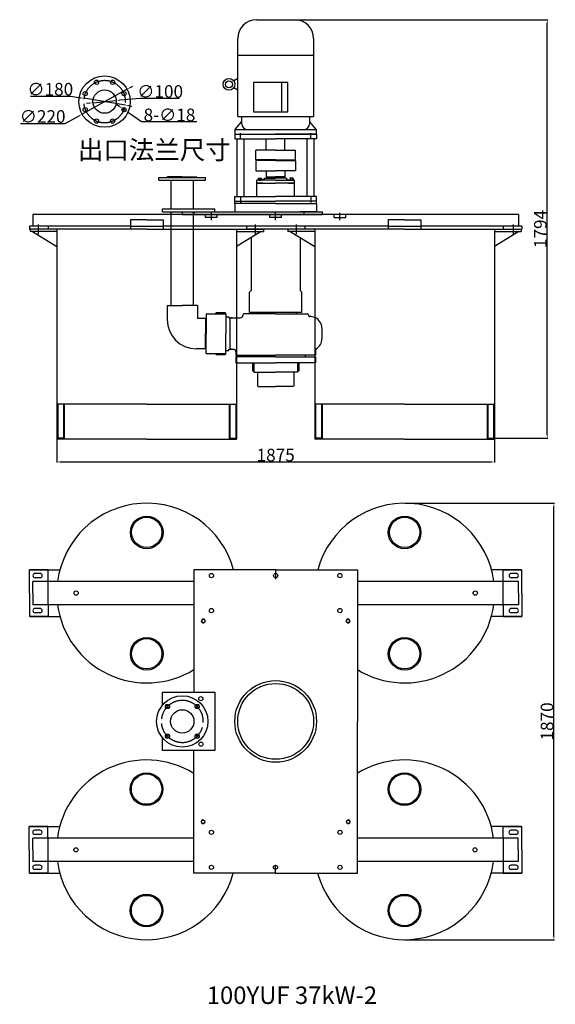
# Model space of a CAD drawing. Units: millimetres. Extents: x 20522 to 22817, y 3637 to 7856.
import ezdxf
from ezdxf.lldxf.tags import DXFTag

# ---------------------------------------------------------------- set-up
doc = ezdxf.new("R2010")
doc.units = ezdxf.units.MM
doc.linetypes.add('CENTER', pattern=[50.8, 31.75, -6.35, 6.35, -6.35])
for name, color, linetype in [('1', 7, 'Continuous'), ('2', 1, 'Continuous'), ('5', 4, 'CENTER'), ('图层1', 80, 'HIDDENX2')]:
    doc.layers.add(name, color=color, linetype=linetype)
doc.styles.get("Standard").update_dxf_attribs({"font": 'txt', "bigfont": 'gbcbig.shx'})
tags = doc.linetypes.add('HIDDENX2', pattern=[0.75, 0.5, -0.25]).pattern_tags.tags
tags[6:7] = [DXFTag(74, 4), DXFTag(75, 0), DXFTag(340, '0'), DXFTag(46, 1.0), DXFTag(50, 0.0), DXFTag(44, 0.0), DXFTag(45, 0.0)]
tags[4:5] = [DXFTag(74, 4), DXFTag(75, 0), DXFTag(340, '0'), DXFTag(46, 1.0), DXFTag(50, 0.0), DXFTag(44, 0.0), DXFTag(45, 0.0)]
doc.dimstyles.get("Standard").update_dxf_attribs({"dimscale": 1.5, "dimtxt": 36, "dimasz": 9.5, "dimexe": 1.5, "dimexo": 0, "dimgap": 1.7, "dimtad": 1, "dimtoh": 1, "dimdec": 0, "dimdsep": 46, "dimtxsty": 'Standard', "dimcen": 0, "dimclrd": 1, "dimclre": 1, "dimclrt": 1, "dimadec": 0, "dimazin": 0, "dimtfac": 1, "dimtdec": 0, "dimtmove": 0, "dimatfit": 3, "dimfxl": 0, "dimtolj": 1, "dimtzin": 0, "dimarcsym": 0})

# ---------------------------------------------------------------- blocks, each defined once
blk = doc.blocks.new('*D8')
at = {"layer": 'DEFPOINTS', "color": 0, "transparency": 16777216}
for p in [(22171.4, 5784.1), (22810.7, 5784.1), (22170.3, 3914.1)]:
    blk.add_point(p, dxfattribs=at)
at = {"layer": '图层1', "color": 1, "lineweight": -2, "transparency": 16777216}
for p, q in [((22171.4, 5784.1), (22813, 5784.1)), ((22810.7, 3928.4), (22810.7, 5769.9)), ((22170.3, 3914.1), (22813, 3914.1))]:
    blk.add_line(p, q, dxfattribs=at)
at = {"layer": '图层1', "color": 1, "transparency": 16777216}
for points in [[(22808.4, 5769.9), (22813.1, 5769.9), (22810.7, 5784.1)], [(22808.4, 3928.4), (22813.1, 3928.4), (22810.7, 3914.1)]]:
    blk.add_solid(points, dxfattribs=at)
at = {"layer": '图层1', "color": 1, "transparency": 16777216, "insert": (22781.2, 4849.1), "char_height": 54, "attachment_point": 5, "rotation": 90}
blk.add_mtext('\\A1;1870', dxfattribs=at)
blk = doc.blocks.new('*D9')
at = {"layer": 'DEFPOINTS', "color": 0, "transparency": 16777216}
for p in [(21699.9, 7855.6), (22782.2, 7855.6), (22552.5, 6062.1)]:
    blk.add_point(p, dxfattribs=at)
at = {"layer": '图层1', "color": 1, "lineweight": -2, "transparency": 16777216}
for p, q in [((21699.9, 7855.6), (22784.4, 7855.6)), ((22782.2, 6076.4), (22782.2, 7841.4)), ((22552.5, 6062.1), (22784.4, 6062.1))]:
    blk.add_line(p, q, dxfattribs=at)
at = {"layer": '图层1', "color": 1, "transparency": 16777216}
for points in [[(22779.8, 7841.4), (22784.5, 7841.4), (22782.2, 7855.6)], [(22779.8, 6076.4), (22784.5, 6076.4), (22782.2, 6062.1)]]:
    blk.add_solid(points, dxfattribs=at)
at = {"layer": '图层1', "color": 1, "transparency": 16777216, "insert": (22752.6, 6958.9), "char_height": 54, "attachment_point": 5, "rotation": 90}
blk.add_mtext('\\A1;1794', dxfattribs=at)
blk = doc.blocks.new('*D10')
at = {"layer": 'DEFPOINTS', "color": 0, "transparency": 16777216}
for p in [(20681.2, 6058.6), (22556, 6058.6), (22556, 5960.9)]:
    blk.add_point(p, dxfattribs=at)
at = {"layer": '图层1', "color": 1, "lineweight": -2, "transparency": 16777216}
for p, q in [((20681.2, 6058.6), (20681.2, 5958.6)), ((22556, 6058.6), (22556, 5958.6)), ((20695.5, 5960.9), (22541.8, 5960.9))]:
    blk.add_line(p, q, dxfattribs=at)
at = {"layer": '图层1', "color": 1, "transparency": 16777216}
for points in [[(20695.5, 5963.3), (20695.5, 5958.5), (20681.2, 5960.9)], [(22541.8, 5963.3), (22541.8, 5958.5), (22556, 5960.9)]]:
    blk.add_solid(points, dxfattribs=at)
at = {"layer": '图层1', "color": 1, "transparency": 16777216, "insert": (21618.6, 5990.4), "char_height": 54, "attachment_point": 5}
blk.add_mtext('\\A1;1875', dxfattribs=at)
blk = doc.blocks.new('*D11')
at = {"layer": 'DEFPOINTS', "color": 0, "transparency": 16777216}
for p in [(20935.6, 7509), (20836, 7499.9)]:
    blk.add_point(p, dxfattribs=at)
at = {"layer": '图层1', "color": 1, "lineweight": -2, "transparency": 16777216}
for p, q in [((20836, 7499.9), (20935.6, 7509)), ((21040.1, 7518.6), (20949.8, 7510.3)), ((21204.7, 7518.6), (21040.1, 7518.6)), ((20821.8, 7498.6), (20807.6, 7497.3))]:
    blk.add_line(p, q, dxfattribs=at)
at = {"layer": '图层1', "color": 1, "transparency": 16777216}
for points in [[(20949.5, 7512.7), (20950, 7507.9), (20935.6, 7509)], [(20821.6, 7501), (20822, 7496.3), (20836, 7499.9)]]:
    blk.add_solid(points, dxfattribs=at)
at = {"layer": '图层1', "color": 1, "transparency": 16777216, "insert": (21123.7, 7548.1), "char_height": 54, "attachment_point": 5}
blk.add_mtext('\\A1;∅100', dxfattribs=at)
blk = doc.blocks.new('*D12')
at = {"layer": 'DEFPOINTS', "color": 0, "transparency": 16777216}
for p in [(20961.5, 7475.1), (20976.3, 7464.9)]:
    blk.add_point(p, dxfattribs=at)
at = {"layer": '图层1', "color": 1, "lineweight": -2, "transparency": 16777216}
for p, q in [((20949.8, 7483.2), (20938, 7491.3)), ((20961.5, 7475.1), (20976.3, 7464.9)), ((21044.3, 7418.1), (20988.1, 7456.8)), ((21280.8, 7418.1), (21044.3, 7418.1))]:
    blk.add_line(p, q, dxfattribs=at)
at = {"layer": '图层1', "color": 1, "transparency": 16777216}
for points in [[(20951.1, 7485.2), (20948.4, 7481.3), (20961.5, 7475.1)], [(20989.4, 7458.8), (20986.7, 7454.9), (20976.3, 7464.9)]]:
    blk.add_solid(points, dxfattribs=at)
at = {"layer": '图层1', "color": 1, "transparency": 16777216, "insert": (21163.8, 7447.7), "char_height": 54, "attachment_point": 5}
blk.add_mtext('\\A1;8-∅18', dxfattribs=at)
blk = doc.blocks.new('*D13')
at = {"layer": 'DEFPOINTS', "color": 0, "transparency": 16777216}
for p in [(20797, 7519), (20974.6, 7489.9)]:
    blk.add_point(p, dxfattribs=at)
at = {"layer": '图层1', "color": 1, "lineweight": -2, "transparency": 16777216}
for p, q in [((20567.6, 7528.2), (20741.2, 7528.2)), ((20741.2, 7528.2), (20782.9, 7521.3)), ((20974.6, 7489.9), (20797, 7519)), ((20988.7, 7487.6), (21002.7, 7485.3))]:
    blk.add_line(p, q, dxfattribs=at)
at = {"layer": '图层1', "color": 1, "transparency": 16777216}
for points in [[(20783.3, 7523.7), (20782.5, 7519), (20797, 7519)], [(20989, 7490), (20988.3, 7485.3), (20974.6, 7489.9)]]:
    blk.add_solid(points, dxfattribs=at)
at = {"layer": '图层1', "color": 1, "transparency": 16777216, "insert": (20653.1, 7557.7), "char_height": 54, "attachment_point": 5}
blk.add_mtext('\\A1;∅180', dxfattribs=at)
blk = doc.blocks.new('*D14')
at = {"layer": 'DEFPOINTS', "color": 0, "transparency": 16777216}
for p in [(20982.1, 7557.6), (20789.5, 7451.3)]:
    blk.add_point(p, dxfattribs=at)
at = {"layer": '图层1', "color": 1, "lineweight": -2, "transparency": 16777216}
for p, q in [((20982.1, 7557.6), (20789.5, 7451.3)), ((20994.6, 7564.5), (21007.1, 7571.4)), ((20717.2, 7411.5), (20777, 7444.4)), ((20525.7, 7411.5), (20717.2, 7411.5))]:
    blk.add_line(p, q, dxfattribs=at)
at = {"layer": '图层1', "color": 1, "transparency": 16777216}
for points in [[(20993.4, 7566.6), (20995.7, 7562.4), (20982.1, 7557.6)], [(20775.8, 7446.5), (20778.1, 7442.4), (20789.5, 7451.3)]]:
    blk.add_solid(points, dxfattribs=at)
at = {"layer": '图层1', "color": 1, "transparency": 16777216, "insert": (20620.2, 7441), "char_height": 54, "attachment_point": 5}
blk.add_mtext('\\A1;∅220', dxfattribs=at)

msp = doc.modelspace()

# ---------------------------------------------------------------- linework, layer by layer
at = {"layer": '1'}
for p, q in [((21537.4, 7855.6), (21699.9, 7855.6)), ((21456.1, 7441.1), (21456.1, 7774.4)), ((21781.1, 7774.4), (21781.1, 7441.1)), ((21456.1, 7703.4), (21781.1, 7703.4)), ((21456.1, 7603.6), (21438.7, 7593.6)), ((21456.1, 7553.6), (21438.7, 7563.7)), ((21671.1, 7585.9), (21523.7, 7585.9)), ((21523.7, 7585.9), (21523.7, 7461.4)), ((21644, 7585.9), (21644, 7461.4)), ((21671.1, 7461.4), (21671.1, 7585.9)), ((21456.1, 7441.1), (21781.1, 7441.1)), ((21472.4, 7441.1), (21472.4, 7412.1)), ((21523.7, 7461.4), (21671.1, 7461.4)), ((21764.9, 7412.1), (21764.9, 7441.1)), ((21443.6, 7383.6), (21472.4, 7417.9)), ((21443.6, 7383.6), (21443.6, 7365.6)), ((21793.6, 7383.6), (21443.6, 7383.6)), ((21793.6, 7383.6), (21764.9, 7417.9)), ((21793.6, 7365.6), (21793.6, 7383.6)), ((21443.6, 7365.6), (21793.6, 7365.6)), ((21443.6, 7365.6), (21618.6, 7365.6)), ((21443.6, 7365.6), (21443.6, 7344.6)), ((21443.6, 7344.6), (21618.6, 7344.6)), ((21453.6, 7098.6), (21453.6, 7344.6)), ((21483.6, 7098.6), (21483.6, 7344.6)), ((21578.6, 7296.6), (21578.6, 7344.6)), ((21793.6, 7365.6), (21618.6, 7365.6)), ((21793.6, 7344.6), (21618.6, 7344.6)), ((21658.6, 7296.6), (21658.6, 7344.6)), ((21753.6, 7098.6), (21753.6, 7344.6)), ((21783.6, 7098.6), (21783.6, 7344.6)), ((21793.6, 7365.6), (21793.6, 7344.6)), ((21533.6, 7256.1), (21533.6, 7296.6)), ((21618.6, 7296.6), (21533.6, 7296.6)), ((21535.1, 7254.6), (21533.6, 7256.1)), ((21535.1, 7254.6), (21533.6, 7256.1)), ((21618.6, 7296.6), (21703.6, 7296.6)), ((21702.1, 7254.6), (21703.6, 7256.1)), ((21703.6, 7256.1), (21703.6, 7296.6)), ((21535.1, 7252.6), (21533.6, 7251.1)), ((21533.6, 7251.1), (21533.6, 7207.6)), ((21618.6, 7254.6), (21535.1, 7254.6)), ((21618.6, 7252.6), (21535.1, 7252.6)), ((21618.6, 7254.6), (21702.1, 7254.6)), ((21618.6, 7252.6), (21702.1, 7252.6)), ((21702.1, 7252.6), (21703.6, 7251.1)), ((21703.6, 7251.1), (21703.6, 7207.6)), ((21118.6, 7179.6), (21318.6, 7179.6)), ((21118.6, 7167.6), (21118.6, 7179.6)), ((21157.1, 7182.6), (21152.8, 7179.6)), ((21218.6, 7182.6), (21157.1, 7182.6)), ((21218.6, 7182.6), (21280.1, 7182.6)), ((21280.1, 7182.6), (21284.4, 7179.6)), ((21318.6, 7167.6), (21318.6, 7179.6)), ((21533.6, 7207.6), (21618.6, 7207.6)), ((21544, 7175.2), (21544, 7169.4)), ((21544.8, 7176), (21557.6, 7176)), ((21547.6, 7175.2), (21547.6, 7169.4)), ((21547.6, 7175.2), (21547.6, 7171.1)), ((21554.7, 7169.4), (21554.7, 7175.2)), ((21558.3, 7175.2), (21558.3, 7169.4)), ((21573.6, 7176.6), (21563.6, 7167.6)), ((21573.6, 7176.6), (21618.6, 7176.6)), ((21578.6, 7207.6), (21578.6, 7182.6)), ((21578.6, 7182.6), (21599.1, 7182.6)), ((21595.1, 7182.6), (21595.1, 7176.6)), ((21595.1, 7182.6), (21618.6, 7182.6)), ((21703.6, 7207.6), (21618.6, 7207.6)), ((21642.1, 7182.6), (21618.6, 7182.6)), ((21663.6, 7176.6), (21618.6, 7176.6)), ((21658.6, 7182.6), (21638.1, 7182.6)), ((21642.1, 7182.6), (21642.1, 7176.6)), ((21658.6, 7207.6), (21658.6, 7182.6)), ((21663.6, 7176.6), (21673.6, 7167.6)), ((21678.9, 7175.2), (21678.9, 7169.4)), ((21692.4, 7176), (21679.7, 7176)), ((21682.6, 7169.4), (21682.6, 7175.2)), ((21689.7, 7175.2), (21689.7, 7169.4)), ((21689.7, 7175.2), (21689.7, 7171.1)), ((21693.2, 7175.2), (21693.2, 7169.4)), ((21118.6, 7167.6), (21218.6, 7167.6)), ((21171.1, 7044.6), (21171.1, 7167.6)), ((21218.6, 7167.6), (21318.6, 7167.6)), ((21266.1, 7044.6), (21266.1, 7167.6)), ((21537.6, 7155.6), (21537.6, 7167.6)), ((21618.6, 7167.6), (21537.6, 7167.6)), ((21563.6, 7155.6), (21537.6, 7155.6)), ((21537.6, 7155.6), (21618.6, 7155.6)), ((21537.6, 7098.6), (21537.6, 7155.6)), ((21544.8, 7168.6), (21557.6, 7168.6)), ((21618.6, 7167.6), (21699.6, 7167.6)), ((21699.6, 7155.6), (21618.6, 7155.6)), ((21673.6, 7155.6), (21699.6, 7155.6)), ((21692.4, 7168.6), (21679.7, 7168.6)), ((21699.6, 7155.6), (21699.6, 7167.6)), ((21699.6, 7098.6), (21699.6, 7155.6)), ((21443.6, 7077.6), (21443.6, 7098.6)), ((21443.6, 7098.6), (21618.6, 7098.6)), ((21793.6, 7098.6), (21618.6, 7098.6)), ((21793.6, 7077.6), (21793.6, 7098.6)), ((21443.6, 7067.6), (21443.6, 7077.6)), ((21443.6, 7077.6), (21618.6, 7077.6)), ((21443.6, 7077.6), (21618.6, 7077.6)), ((21443.6, 7077.6), (21618.6, 7077.6)), ((21443.6, 7067.6), (21443.6, 7077.6)), ((21443.6, 7067.6), (21443.6, 7032.6)), ((21493.6, 7067.6), (21443.6, 7067.6)), ((21618.6, 7067.6), (21443.6, 7067.6)), ((21493.6, 7067.6), (21443.6, 7067.6)), ((21493.6, 7067.6), (21443.6, 7067.6)), ((21618.6, 7067.6), (21443.6, 7067.6)), ((21793.6, 7077.6), (21618.6, 7077.6)), ((21793.6, 7077.6), (21618.6, 7077.6)), ((21793.6, 7077.6), (21618.6, 7077.6)), ((21618.6, 7067.6), (21793.6, 7067.6)), ((21618.6, 7067.6), (21793.6, 7067.6)), ((21743.6, 7067.6), (21793.6, 7067.6)), ((21743.6, 7067.6), (21793.6, 7067.6)), ((21743.6, 7067.6), (21793.6, 7067.6)), ((21793.6, 7067.6), (21793.6, 7077.6)), ((21793.6, 7067.6), (21793.6, 7077.6)), ((21793.6, 7067.6), (21793.6, 7032.6)), ((22658.6, 7020.6), (20578.6, 7020.6)), ((20578.6, 7020.6), (20578.6, 6970.6)), ((21133.6, 7044.6), (21283.6, 7044.6)), ((21133.6, 7032.6), (21133.6, 7044.6)), ((21133.6, 7032.6), (21283.6, 7032.6)), ((21171.1, 7020.6), (21171.1, 7032.6)), ((21218.6, 7032.6), (21218.6, 7020.6)), ((21218.6, 7020.6), (21283.6, 7020.6)), ((21266.1, 7020.6), (21266.1, 7032.6)), ((21268.6, 7032.6), (21268.6, 7020.6)), ((21283.6, 7044.6), (21358.6, 7044.6)), ((21283.6, 7032.6), (21618.6, 7032.6)), ((21283.6, 7020.6), (21618.6, 7020.6)), ((21318.6, 7008.6), (21318.6, 7020.6)), ((21368.6, 7008.6), (21318.6, 7008.6)), ((21358.6, 7032.6), (21358.6, 7044.6)), ((21368.6, 7008.6), (21368.6, 7020.6)), ((21593.6, 7008.6), (21593.6, 7020.6)), ((21643.6, 7008.6), (21593.6, 7008.6)), ((21618.6, 7032.6), (21818.6, 7032.6)), ((21618.6, 7020.6), (21818.6, 7020.6)), ((21643.6, 7008.6), (21643.6, 7020.6)), ((21738.6, 7032.6), (21738.6, 7020.6)), ((21818.6, 7020.6), (21818.6, 7032.6)), ((21868.6, 7008.6), (21868.6, 7020.6)), ((21868.6, 7008.6), (21918.6, 7008.6)), ((21918.6, 7008.6), (21918.6, 7020.6)), ((22658.6, 7020.6), (22658.6, 6970.6)), ((20563.6, 6970.6), (20563.6, 6958.6)), ((20996.2, 6970.6), (20563.6, 6970.6)), ((20643.6, 6970.6), (20643.6, 6958.6)), ((20996.2, 6998.6), (20996.2, 6958.6)), ((21066.2, 6998.6), (20996.2, 6998.6)), ((21066.2, 6998.6), (21136.2, 6998.6)), ((21136.2, 6998.6), (21136.2, 6958.6)), ((22101, 6970.6), (21136.2, 6970.6)), ((21493.6, 6970.6), (21493.6, 6958.6)), ((21743.6, 6970.6), (21743.6, 6958.6)), ((22101, 6998.6), (22101, 6958.6)), ((22171, 6998.6), (22101, 6998.6)), ((22171, 6998.6), (22241, 6998.6)), ((22241, 6998.6), (22241, 6958.6)), ((22673.6, 6970.6), (22241, 6970.6)), ((22593.6, 6970.6), (22593.6, 6958.6)), ((22673.6, 6970.6), (22673.6, 6958.6)), ((20643.6, 6958.6), (20563.6, 6958.6)), ((21066.2, 6958.6), (20566.2, 6958.6)), ((20566.2, 6958.6), (20566.2, 6948.6)), ((20681.2, 6948.6), (20566.2, 6948.6)), ((20576.2, 6948.6), (20681.2, 6883.6)), ((20681.2, 6958.6), (20681.2, 6058.6)), ((21066.2, 6958.6), (21566.2, 6958.6)), ((21451.2, 6958.6), (21451.2, 6058.6)), ((21451.2, 6948.6), (21566.2, 6948.6)), ((21556.2, 6948.6), (21451.2, 6883.6)), ((21743.6, 6958.6), (21493.6, 6958.6)), ((21513.6, 6922.3), (21513.6, 6695.1)), ((21566.2, 6958.6), (21566.2, 6948.6)), ((22171, 6958.6), (21671, 6958.6)), ((21671, 6958.6), (21671, 6948.6)), ((21786, 6948.6), (21671, 6948.6)), ((21681, 6948.6), (21786, 6883.6)), ((21723.6, 6922.3), (21723.6, 6695.1)), ((21786, 6958.6), (21786, 6058.6)), ((22171, 6958.6), (22671, 6958.6)), ((22556, 6958.6), (22556, 6058.6)), ((22661, 6948.6), (22556, 6883.6)), ((22556, 6948.6), (22671, 6948.6)), ((22593.6, 6958.6), (22673.6, 6958.6)), ((22671, 6958.6), (22671, 6948.6)), ((21506.1, 6687.6), (21513.6, 6695.1)), ((21506.1, 6601.1), (21506.1, 6687.6)), ((21731.1, 6687.6), (21723.6, 6695.1)), ((21731.1, 6601.1), (21731.1, 6687.6)), ((21618.6, 6595.6), (21482.6, 6595.6)), ((21731.1, 6601.1), (21506.1, 6601.1)), ((21530.6, 6601.1), (21530.6, 6595.6)), ((21618.6, 6595.6), (21754.6, 6595.6)), ((21706.6, 6601.1), (21706.6, 6595.6)), ((21451.2, 6418.6), (21618.6, 6418.6)), ((21492.4, 6418.6), (21492.4, 6411.1)), ((21786, 6418.6), (21618.6, 6418.6)), ((21744.9, 6418.6), (21744.9, 6411.1)), ((21618.6, 6411.1), (21451.2, 6411.1)), ((21451.2, 6386.1), (21618.6, 6386.1)), ((21519.6, 6386.1), (21618.6, 6386.1)), ((21618.6, 6411.1), (21786, 6411.1)), ((21786, 6386.1), (21618.6, 6386.1)), ((21717.6, 6386.1), (21618.6, 6386.1)), ((21519.6, 6351.1), (21524.6, 6348.1)), ((21524.6, 6345.1), (21618.6, 6345.1)), ((21712.6, 6345.1), (21618.6, 6345.1)), ((21717.6, 6351.1), (21712.6, 6348.1)), ((21544.1, 6284.1), (21618.6, 6284.1)), ((21693.1, 6284.1), (21618.6, 6284.1)), ((21066.2, 6208.6), (20681.2, 6208.6)), ((20684.7, 6208.6), (20684.7, 6062.1)), ((20709.7, 6208.6), (20709.7, 6062.1)), ((20713.2, 6208.6), (20713.2, 6058.6)), ((21066.2, 6208.6), (21451.2, 6208.6)), ((21419.2, 6208.6), (21419.2, 6058.6)), ((21422.7, 6208.6), (21422.7, 6062.1)), ((21447.7, 6208.6), (21447.7, 6062.1)), ((22171, 6208.6), (21786, 6208.6)), ((21789.5, 6208.6), (21789.5, 6062.1)), ((21814.5, 6208.6), (21814.5, 6062.1)), ((21818, 6208.6), (21818, 6058.6)), ((22171, 6208.6), (22556, 6208.6)), ((22524, 6208.6), (22524, 6058.6)), ((22527.5, 6208.6), (22527.5, 6062.1)), ((22552.5, 6208.6), (22552.5, 6062.1)), ((21066.2, 6058.6), (20681.2, 6058.6)), ((20709.7, 6062.1), (20684.7, 6062.1)), ((21066.2, 6058.6), (21451.2, 6058.6)), ((21422.7, 6062.1), (21447.7, 6062.1)), ((22171, 6058.6), (21786, 6058.6)), ((21814.5, 6062.1), (21789.5, 6062.1)), ((22171, 6058.6), (22556, 6058.6)), ((22527.5, 6062.1), (22552.5, 6062.1)), ((20643.7, 5499.1), (20563.7, 5499.1)), ((20563.7, 5399.1), (20563.7, 5499.1)), ((20566.2, 5499.1), (20694.4, 5499.1)), ((20643.7, 5449.1), (20643.7, 5499.1)), ((21618.6, 5499.1), (21268.6, 5499.1)), ((21618.6, 5499.1), (21968.6, 5499.1)), ((22671.2, 5499.1), (22543, 5499.1)), ((22593.7, 5449.1), (22593.7, 5499.1)), ((22593.7, 5499.1), (22673.7, 5499.1)), ((22673.7, 5399.1), (22673.7, 5499.1)), ((20578.7, 5399.1), (20578.7, 5449.1)), ((21268.7, 5449.1), (20578.7, 5449.1)), ((20609.7, 5483.1), (20587.7, 5483.1)), ((20609.7, 5465.1), (20587.7, 5465.1)), ((22658.7, 5449.1), (21968.6, 5449.1)), ((22649.7, 5483.1), (22627.7, 5483.1)), ((22649.7, 5465.1), (22627.7, 5465.1)), ((22658.7, 5399.1), (22658.7, 5449.1)), ((20563.7, 5399.1), (20563.7, 5299.1)), ((20578.7, 5399.1), (20578.7, 5349.1)), ((22658.7, 5399.1), (22658.7, 5349.1)), ((22673.7, 5399.1), (22673.7, 5299.1)), ((21268.7, 5349.1), (20578.7, 5349.1)), ((20609.7, 5333.1), (20587.7, 5333.1)), ((20643.7, 5349.1), (20643.7, 5299.1)), ((22658.7, 5349.1), (21968.6, 5349.1)), ((22593.7, 5349.1), (22593.7, 5299.1)), ((22649.7, 5333.1), (22627.7, 5333.1)), ((20643.7, 5299.1), (20563.7, 5299.1)), ((20566.2, 5299.1), (20694.4, 5299.1)), ((20609.7, 5315.1), (20587.7, 5315.1)), ((22671.2, 5299.1), (22543, 5299.1)), ((22593.7, 5299.1), (22673.7, 5299.1)), ((22649.7, 5315.1), (22627.7, 5315.1)), ((20642.8, 4399.1), (20562.8, 4399.1)), ((20562.8, 4299.1), (20562.8, 4399.1)), ((20565.3, 4399.1), (20693.6, 4399.1)), ((20642.8, 4349.1), (20642.8, 4399.1)), ((22670.3, 4399.1), (22542.1, 4399.1)), ((22592.8, 4349.1), (22592.8, 4399.1)), ((22592.8, 4399.1), (22672.8, 4399.1)), ((22672.8, 4299.1), (22672.8, 4399.1)), ((20577.8, 4299.1), (20577.8, 4349.1)), ((21267.8, 4349.1), (20577.8, 4349.1)), ((20608.8, 4383.1), (20586.8, 4383.1)), ((20608.8, 4365.1), (20586.8, 4365.1)), ((22657.8, 4349.1), (21967.7, 4349.1)), ((22648.8, 4383.1), (22626.8, 4383.1)), ((22648.8, 4365.1), (22626.8, 4365.1)), ((22657.8, 4299.1), (22657.8, 4349.1)), ((20562.8, 4299.1), (20562.8, 4199.1)), ((20577.8, 4299.1), (20577.8, 4249.1)), ((22657.8, 4299.1), (22657.8, 4249.1)), ((22672.8, 4299.1), (22672.8, 4199.1)), ((21267.8, 4249.1), (20577.8, 4249.1)), ((20608.8, 4233.1), (20586.8, 4233.1)), ((20642.8, 4249.1), (20642.8, 4199.1)), ((22657.8, 4249.1), (21967.7, 4249.1)), ((22592.8, 4249.1), (22592.8, 4199.1)), ((22648.8, 4233.1), (22626.8, 4233.1)), ((20642.8, 4199.1), (20562.8, 4199.1)), ((20565.3, 4199.1), (20693.6, 4199.1)), ((20608.8, 4215.1), (20586.8, 4215.1)), ((21618.6, 4199.1), (21268.6, 4199.1)), ((21618.6, 4199.1), (21968.6, 4199.1)), ((22670.3, 4199.1), (22542.1, 4199.1)), ((22592.8, 4199.1), (22672.8, 4199.1)), ((22648.8, 4215.1), (22626.8, 4215.1))]:
    msp.add_line(p, q, dxfattribs=at)
at = {"layer": '1', "ltscale": 30}
for p, q in [((21477.6, 6590.6), (21477.6, 6588.6)), ((21759.6, 6590.6), (21759.6, 6588.6)), ((21451.2, 6578.6), (21467.6, 6578.6)), ((21268.6, 5499.3), (21268.6, 4974.2)), ((21968.6, 5499.3), (21968.6, 4849.3)), ((21133.6, 4919.1), (21133.6, 4974.2)), ((21133.6, 4974.2), (21358.6, 4974.2)), ((21358.6, 4974.1), (21358.6, 4849.1)), ((21358.6, 4849.1), (21358.6, 4724.1)), ((21968.6, 4199.1), (21968.6, 4849.3)), ((21133.6, 4724.2), (21133.6, 4779.5)), ((21358.6, 4724.2), (21133.6, 4724.2)), ((21268.6, 4199.1), (21268.6, 4724.2))]:
    msp.add_line(p, q, dxfattribs=at)
at = {"layer": '1', "ltscale": 20}
for p, q in [((21519.6, 6386.1), (21519.6, 6351.1)), ((21524.6, 6386.1), (21524.6, 6345.1)), ((21712.6, 6386.1), (21712.6, 6345.1)), ((21717.6, 6386.1), (21717.6, 6351.1))]:
    msp.add_line(p, q, dxfattribs=at)
at = {"layer": '1', "ltscale": 10}
for p, q in [((21541.1, 6345.1), (21541.1, 6287.1)), ((21696.1, 6345.1), (21696.1, 6287.1))]:
    msp.add_line(p, q, dxfattribs=at)
at = {"layer": '1'}
for centre, radius in [((20885.8, 7504.5), 110), ((20851.3, 7587.6), 9), ((20920.2, 7587.6), 9), ((21418.6, 7578.6), 25), ((21418.6, 7578.6), 15), ((20885.8, 7504.5), 50), ((20802.6, 7538.9), 9), ((20968.9, 7538.9), 9), ((20802.6, 7470), 9), ((20968.9, 7470), 9), ((20851.3, 7421.3), 9), ((20920.2, 7421.3), 9), ((21066.2, 5659.1), 70), ((21066.2, 5659.1), 65), ((22171.2, 5659.1), 70), ((22171.2, 5659.1), 65), ((20763.7, 5399.1), 9), ((22473.7, 5399.1), 9), ((21066.2, 5139.1), 70), ((21066.2, 5139.1), 65), ((22171.2, 5139.1), 70), ((22171.2, 5139.1), 65), ((21218.6, 4849.3), 110), ((21155, 4912.9), 9), ((21218.6, 4849.3), 50), ((21282.3, 4912.9), 9), ((21155, 4785.7), 9), ((21282.3, 4785.7), 9), ((21065.3, 4559.1), 70), ((21065.3, 4559.1), 65), ((22170.3, 4559.1), 70), ((22170.3, 4559.1), 65), ((20762.8, 4299.1), 9), ((22472.8, 4299.1), 9), ((21065.3, 4039.1), 70), ((21065.3, 4039.1), 65), ((22170.3, 4039.1), 70), ((22170.3, 4039.1), 65)]:
    msp.add_circle(centre, radius, dxfattribs=at)
at = {"layer": '1', "ltscale": 30}
for centre, radius in [((21343.6, 5474.1), 9), ((21618.6, 5474.1), 9), ((21893.6, 5474.1), 9), ((21343.6, 5324.1), 9), ((21893.6, 5324.1), 9), ((21308.6, 5279.3), 7.5), ((21928.6, 5279.3), 7.5), ((21618.6, 4849.3), 175), ((21618.6, 4849.3), 162.5), ((21298, 4946.8), 9), ((21298.6, 4751.8), 9), ((21307.9, 4419.2), 7.5), ((21929.3, 4419.2), 7.5), ((21343.6, 4374.1), 9), ((21894.3, 4374.1), 9), ((21343.6, 4224.2), 9), ((21617.9, 4224.1), 9), ((21894.3, 4224.2), 9)]:
    msp.add_circle(centre, radius, dxfattribs=at)
at = {"layer": '1'}
for centre, radius, start, end in [((21537.4, 7774.4), 81.2, 90, 180), ((21699.9, 7774.4), 81.2, 0, 90), ((21500.8, 7412.1), 28.4, 180, 270), ((21736.4, 7412.1), 28.4, 270, 0), ((21544.8, 7175.2), 0.768, 90, 180), ((21546.8, 7175.2), 0.768, 0, 90), ((21548.3, 7175.2), 0.768, 90, 180), ((21553.9, 7175.2), 0.768, 0, 90), ((21555.4, 7175.2), 0.768, 90, 180), ((21557.6, 7175.2), 0.768, 0, 90), ((21679.7, 7175.2), 0.768, 90, 180), ((21681.8, 7175.2), 0.768, 0, 90), ((21683.3, 7175.2), 0.768, 90, 180), ((21688.9, 7175.2), 0.768, 0, 90), ((21690.4, 7175.2), 0.768, 90, 180), ((21692.4, 7175.2), 0.768, 0, 90), ((21544.8, 7169.4), 0.768, 180, 270), ((21546.8, 7169.4), 0.768, 270, 0), ((21548.3, 7169.4), 0.768, 180, 270), ((21553.9, 7169.4), 0.768, 270, 0), ((21555.4, 7169.4), 0.768, 180, 270), ((21557.6, 7169.4), 0.768, 270, 0), ((21679.7, 7169.4), 0.768, 180, 270), ((21681.8, 7169.4), 0.768, 270, 0), ((21683.3, 7169.4), 0.768, 180, 270), ((21688.9, 7169.4), 0.768, 270, 0), ((21690.4, 7169.4), 0.768, 180, 270), ((21692.4, 7169.4), 0.768, 270, 0), ((21482.6, 6590.6), 5, 90, 180), ((21754.6, 6590.6), 5, 0, 90), ((21764.6, 6588.6), 5, 180, 272.0839), ((21766.6, 6533.6), 50, 67.1528, 92.0839), ((21544.1, 6287.1), 3, 180, 269.999), ((21693.1, 6287.1), 3, 270.001, 0), ((21066.2, 5399.1), 385, 15.0547, 172.5379), ((22171.2, 5399.1), 385, 7.4621, 164.9453), ((20587.7, 5474.1), 9, 90, 270), ((20609.7, 5474.1), 9, 270, 90), ((22627.7, 5474.1), 9, 90, 270), ((22649.7, 5474.1), 9, 270, 90), ((20587.7, 5324.1), 9, 90, 270), ((20609.7, 5324.1), 9, 270, 90), ((21066.2, 5399.1), 385, 187.4621, 301.7338), ((22171.2, 5399.1), 385, 238.2662, 352.5379), ((22627.7, 5324.1), 9, 90, 270), ((22649.7, 5324.1), 9, 270, 90), ((21065.3, 4299.1), 385, 58.2662, 172.5379), ((22170.3, 4299.1), 385, 7.4621, 121.7338), ((20586.8, 4374.1), 9, 90, 270), ((20608.8, 4374.1), 9, 270, 90), ((22626.8, 4374.1), 9, 90, 270), ((22648.8, 4374.1), 9, 270, 90), ((20586.8, 4224.1), 9, 90, 270), ((20608.8, 4224.1), 9, 270, 90), ((21065.3, 4299.1), 385, 187.4621, 344.9453), ((22170.3, 4299.1), 385, 195.0547, 352.5379), ((22626.8, 4224.1), 9, 90, 270), ((22648.8, 4224.1), 9, 270, 90)]:
    msp.add_arc(centre, radius, start, end, dxfattribs=at)
at = {"layer": '1', "ltscale": 30}
msp.add_arc((21467.6, 6588.6), 10, 270, 0, dxfattribs=at)
at = {"layer": '2'}
for p, q in [((21546, 7168.6), (21546, 7167.6)), ((21556.2, 7168.6), (21556.2, 7167.6)), ((21680.9, 7168.6), (21680.9, 7167.6)), ((21691.2, 7168.6), (21691.2, 7167.6)), ((21443.6, 7032.6), (21513.6, 7032.6)), ((21793.6, 7032.6), (21723.6, 7032.6))]:
    msp.add_line(p, q, dxfattribs=at)
for centre, start, end in [((21308.6, 5279.3), 0, 294.708), ((21928.6, 5279.3), 245.292, 180), ((21307.9, 4419.2), 65.292, 0), ((21929.3, 4419.2), 180, 114.708)]:
    msp.add_arc(centre, 8, start, end, dxfattribs=at)
at = {"layer": '5', "ltscale": 6}
for p, q in [((21468.6, 7344.6), (21468.6, 7370)), ((21768.6, 7344.6), (21768.6, 7370)), ((21468.6, 7098.6), (21468.6, 7072.3)), ((21768.6, 7098.6), (21768.6, 7072.3))]:
    msp.add_line(p, q, dxfattribs=at)
at = {"layer": '5', "ltscale": 12}
for p, q in [((21343.6, 6996.5), (21343.6, 7027.9)), ((21618.6, 6996.5), (21618.6, 7027.9)), ((21893.6, 6996.5), (21893.6, 7027.9))]:
    msp.add_line(p, q, dxfattribs=at)
at = {"layer": '5', "ltscale": 15}
for p, q in [((20601.2, 6978.3), (20601.2, 6936.7)), ((21531.2, 6978.3), (21531.2, 6936.7)), ((21706, 6978.3), (21706, 6936.7)), ((22636, 6978.3), (22636, 6936.7))]:
    msp.add_line(p, q, dxfattribs=at)
at = {"layer": '5', "ltscale": 30}
for p, q in [((21618.6, 5502.1), (21618.6, 5458.7)), ((21618.6, 4201.4), (21618.6, 4232.7))]:
    msp.add_line(p, q, dxfattribs=at)
at = {"layer": '5', "linetype": 'CENTER', "ltscale": 15}
for p, q in [((21163.7, 4904.2), (21146.5, 4921.4)), ((21273.5, 4904.2), (21290.8, 4921.4)), ((21163.7, 4794.4), (21146.5, 4777.1)), ((21273.5, 4794.4), (21290.8, 4777.1))]:
    msp.add_line(p, q, dxfattribs=at)
for centre, start, end in [((20885.8, 7504.5), 357.4495, 173.0572), ((20885.8, 7504.5), 186.1728, 343.21), ((21218.6, 4849.3), 357.4495, 173.0572), ((21218.6, 4849.3), 186.1728, 343.21)]:
    msp.add_arc(centre, 90, start, end, dxfattribs=at)
at = {"layer": '图层1', "ltscale": 30}
for p, q in [((21171.1, 6630.6), (21171.1, 7020.6)), ((21266.1, 6630.6), (21266.1, 7020.6)), ((20996.2, 6970.6), (21136.2, 6970.6)), ((22101, 6970.6), (22241, 6970.6)), ((21153.6, 6630.6), (21218.6, 6630.6)), ((21153.6, 6630.6), (21153.6, 6570.6)), ((21283.6, 6630.6), (21218.6, 6630.6)), ((21283.6, 6630.6), (21283.6, 6575.6)), ((21320.2, 6595.6), (21320.2, 6510.6)), ((21320.2, 6595.6), (21405.2, 6595.6)), ((21360.2, 6595.6), (21363.1, 6600.6)), ((21363.1, 6600.6), (21402.3, 6600.6)), ((21405.2, 6595.6), (21402.3, 6600.6)), ((21405.6, 6595.6), (21402.7, 6600.6)), ((21405.2, 6595.6), (21405.2, 6510.6)), ((21405.6, 6595.6), (21405.6, 6510.6)), ((21405.6, 6583.1), (21418.6, 6583.1)), ((21418.6, 6583.1), (21418.6, 6578.6)), ((21318.6, 6575.6), (21283.6, 6575.6)), ((21318.6, 6575.6), (21318.6, 6510.6)), ((21318.6, 6568.1), (21320.2, 6568.1)), ((21418.6, 6578.6), (21451.2, 6578.6)), ((21422, 6568.6), (21422, 6453.6)), ((21318.6, 6445.6), (21318.6, 6510.6)), ((21320.2, 6425.6), (21320.2, 6510.6)), ((21405.2, 6425.6), (21405.2, 6510.6)), ((21405.6, 6425.6), (21405.6, 6510.6)), ((21816.6, 6533.6), (21816.6, 6488.6)), ((21318.6, 6445.6), (21278.6, 6445.6)), ((21318.6, 6453.1), (21320.2, 6453.1)), ((21320.2, 6425.6), (21405.2, 6425.6)), ((21360.2, 6425.6), (21363.1, 6420.6)), ((21363.1, 6420.6), (21402.3, 6420.6)), ((21405.2, 6425.6), (21402.3, 6420.6)), ((21405.6, 6425.6), (21402.7, 6420.6)), ((21405.6, 6438.1), (21418.6, 6438.1)), ((21418.6, 6443.6), (21438.6, 6443.6)), ((21418.6, 6438.1), (21418.6, 6443.6)), ((21448.6, 6433.6), (21448.6, 6418.6)), ((21448.6, 6418.6), (21451.2, 6418.6)), ((21788.6, 6418.6), (21786, 6418.6)), ((21788.6, 6439), (21788.6, 6418.6)), ((21448.6, 6411.1), (21448.6, 6386.1)), ((21451.2, 6411.1), (21448.6, 6411.1)), ((21448.6, 6386.1), (21451.2, 6386.1)), ((21786, 6411.1), (21788.6, 6411.1)), ((21788.6, 6386.1), (21786, 6386.1)), ((21788.6, 6411.1), (21788.6, 6386.1))]:
    msp.add_line(p, q, dxfattribs=at)
at = {"layer": '图层1', "ltscale": 20}
for p, q in [((20643.7, 5349.1), (20643.7, 5449.1)), ((22593.7, 5349.1), (22593.7, 5449.1)), ((20642.8, 4349.1), (20642.8, 4249.1)), ((22592.8, 4349.1), (22592.8, 4249.1))]:
    msp.add_line(p, q, dxfattribs=at)
at = {"layer": '图层1', "ltscale": 30}
for centre, radius, start, end in [((21278.6, 6570.6), 125, 180, 270), ((21432, 6568.6), 10, 90, 180), ((21766.6, 6533.6), 50, 0, 67.1528), ((21766.6, 6488.6), 50, 301.1474, 0), ((21432, 6453.6), 10, 180, 270), ((21438.6, 6433.6), 10, 0, 90), ((21796.6, 6439), 8, 121.1474, 180)]:
    msp.add_arc(centre, radius, start, end, dxfattribs=at)

# ---------------------------------------------------------------- texts
at = {"layer": '2', "attachment_point": 1}
for s, insert, char_height, width in [('{\\C1;出口法兰尺寸}', (20771.3, 7337.7), 80, 970.546), ('{\\Ftxt,@extfont2|c134;100\\Ftxt,@extfont2|c128;YU\\Ftxt,@extfont2|c134;F\\Ftxt,@extfont2|c128; \\Ftxt,@extfont2|c134;37k\\Ftxt,@extfont2|c128;W\\Ftxt,@extfont2|c134;-2}', (21323.3, 3713.6), 75, 1469.313)]:
    msp.add_mtext(s, dxfattribs=dict(at, insert=insert, char_height=char_height, width=width))

# ---------------------------------------------------------------- dimensions: what is measured, and where the dimension line sits
at = {"layer": '图层1'}
for base, p1, p2, picture, middle in [((22782.1655085, 7855.6440743), (22552.5320613, 6062.1440743), (21699.8682901, 7855.6440743), '*D9', (22752.6155085, 6958.8940743)), ((22810.7, 5784.1), (22170.3, 3914.1), (22171.4, 5784.1), '*D8', (22781.2, 4849.1))]:
    dim = msp.add_linear_dim(base=base, p1=p1, p2=p2, angle=90, dimstyle='Standard', dxfattribs=at)
    dim.commit()
    dim.dimension.update_dxf_attribs({"geometry": picture, "text_midpoint": middle})
for p1, p2, picture, middle in [((20974.6, 7489.9), (20797, 7519), '*D13', (20741.2, 7528.2)), ((20836, 7499.9), (20935.6, 7509), '*D11', (21040.1, 7518.6))]:
    dim = msp.add_diameter_dim_2p(p1=p1, p2=p2, dimstyle='Standard', dxfattribs=at)
    dim.commit()
    dim.dimension.update_dxf_attribs({"geometry": picture, "text_midpoint": middle, "dimtype": 163})
dim = msp.add_diameter_dim_2p(p1=(20982.1, 7557.6), p2=(20789.5, 7451.3), dimstyle='Standard', dxfattribs=at)
dim.commit()
dim.dimension.update_dxf_attribs({"geometry": '*D14', "text_midpoint": (20620.2, 7441)})
dim = msp.add_diameter_dim_2p(p1=(20961.5, 7475.1), p2=(20976.3, 7464.9), text='8-<>', dimstyle='Standard', dxfattribs=at)
dim.commit()
dim.dimension.update_dxf_attribs({"geometry": '*D12', "text_midpoint": (21163.8, 7447.7)})
dim = msp.add_linear_dim(base=(22556, 5960.9), p1=(20681.2, 6058.6), p2=(22556, 6058.6), text='1875', dimstyle='Standard', dxfattribs=at)
dim.commit()
dim.dimension.update_dxf_attribs({"geometry": '*D10', "text_midpoint": (21618.6, 5990.4)})

doc.saveas('drawing.dxf')
